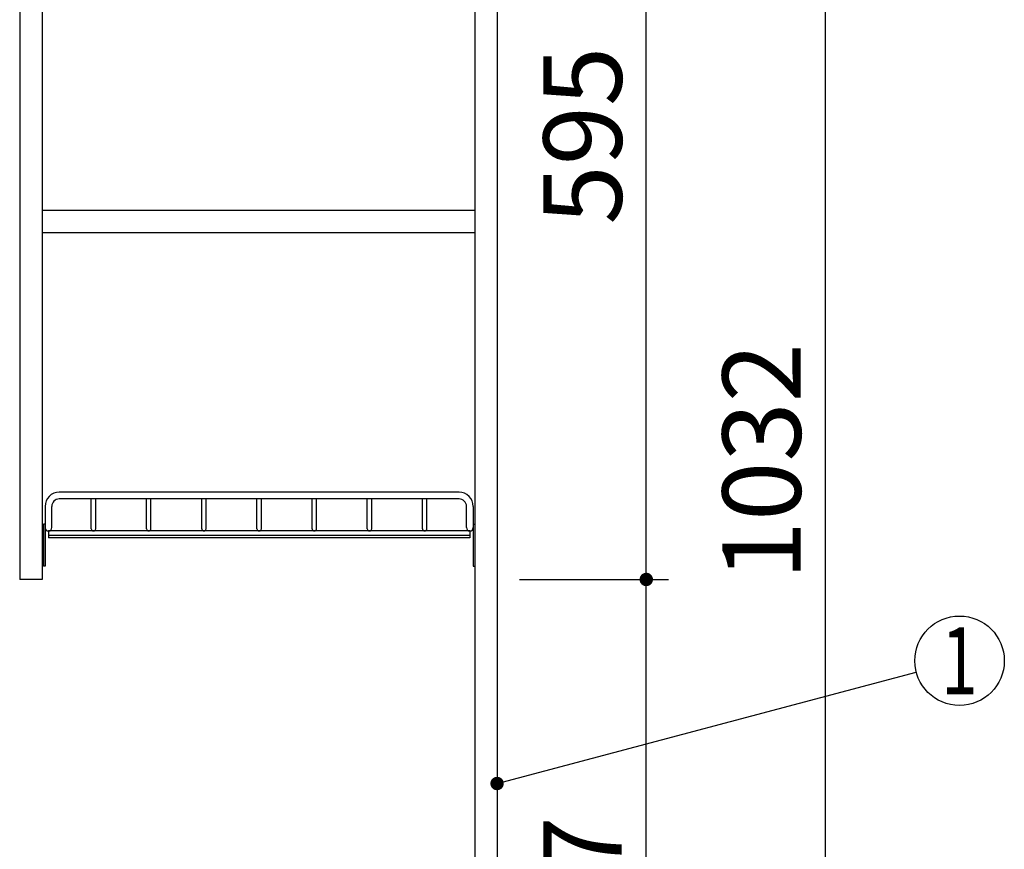
# Model space of a CAD drawing. Units: millimetres. Extents: x 210 to 6060, y -676 to 4222.
# Drawn here: x 1745 to 2405, y 1884 to 2440 of the extents above; entities that cross this region are included whole.
import ezdxf

# ---------------------------------------------------------------- set-up
doc = ezdxf.new("R2010")
doc.units = ezdxf.units.MM
doc.header["$LTSCALE"] = 3.75
doc.layers.add('1', color=7, linetype='Continuous', lineweight=9)
doc.layers.add('12', color=138, linetype='Continuous', lineweight=9, true_color=0x005050)
doc.styles.get("Standard").update_dxf_attribs({"font": 'txt', "bigfont": 'bigfont'})
doc.styles.add('ＭＳ ゴシック', font='txt')
doc.dimstyles.get("Standard").update_dxf_attribs({"dimtxt": 0.18, "dimasz": 0.18, "dimexe": 0.18, "dimexo": 0.0625, "dimgap": 0.09, "dimtad": 0, "dimtih": 1, "dimtoh": 1, "dimdec": 4, "dimzin": 0, "dimdsep": 46, "dimtxsty": 'Standard', "dimcen": 0.09, "dimadec": 0, "dimazin": 0, "dimtfac": 1, "dimtdec": 4, "dimtofl": 0, "dimtmove": 0, "dimatfit": 3, "dimfxl": 1, "dimtolj": 1, "dimtzin": 0, "dimarcsym": 0})

# ---------------------------------------------------------------- blocks, each defined once
blk = doc.blocks.new('_DOT')
at = {"color": 0}
blk.add_line((-0.5, 0), (-1, 0), dxfattribs=at)
at = {"color": 0, "const_width": 0.5}
blk.add_lwpolyline([(-0.25, 0, 1), (0.25, 0, 1)], format="xyb", close=True, dxfattribs=at)
blk = doc.blocks.new('Dim7')
at = {"layer": '1', "color": 7, "linetype": 'Continuous', "lineweight": 30}
for p, q in [((2065.24, 2659.5), (2300.24, 2659.5)), ((2285.24, 2659.5), (2285.24, 1627.5)), ((2065.24, 1627.5), (2300.24, 1627.5))]:
    blk.add_line(p, q, dxfattribs=at)
at = {"layer": '1', "color": 7, "linetype": 'Continuous', "lineweight": 30, "xscale": 9, "yscale": 9, "zscale": 9}
for p, rotation in [((2285.24, 2659.5), 89.99999999999959), ((2285.24, 1627.5), 269.9999999999995)]:
    blk.add_blockref('_DOT', p, dxfattribs=dict(at, rotation=rotation))
at = {"layer": '1', "color": 7, "linetype": 'Continuous', "lineweight": 9, "insert": (2285.24, 2143.5), "char_height": 52.5, "width": 887.5, "attachment_point": 8, "rotation": 90, "style": 'ＭＳ ゴシック'}
blk.add_mtext('1032', dxfattribs=at)
blk = doc.blocks.new('Dim8')
at = {"layer": '1', "color": 7, "linetype": 'Continuous', "lineweight": 30}
for p, q in [((2065.24, 2659.5), (2180.24, 2659.5)), ((2165.24, 2064.5), (2165.24, 2659.5)), ((2080.24, 2064.5), (2180.24, 2064.5))]:
    blk.add_line(p, q, dxfattribs=at)
at = {"layer": '1', "color": 7, "linetype": 'Continuous', "lineweight": 30, "xscale": 9, "yscale": 9, "zscale": 9}
for p, rotation in [((2165.24, 2659.5), 89.99999999999959), ((2165.24, 2064.5), 270.0000000000001)]:
    blk.add_blockref('_DOT', p, dxfattribs=dict(at, rotation=rotation))
at = {"layer": '1', "color": 7, "linetype": 'Continuous', "lineweight": 9, "insert": (2165.24, 2362), "char_height": 52.5, "width": 675, "attachment_point": 8, "rotation": 90, "style": 'ＭＳ ゴシック'}
blk.add_mtext('595', dxfattribs=at)
blk = doc.blocks.new('Dim9')
at = {"layer": '1', "color": 7, "linetype": 'Continuous', "lineweight": 30}
for p, q in [((2080.24, 2064.5), (2180.24, 2064.5)), ((2165.24, 1627.5), (2165.24, 2064.5)), ((2065.24, 1627.5), (2180.24, 1627.5))]:
    blk.add_line(p, q, dxfattribs=at)
at = {"layer": '1', "color": 7, "linetype": 'Continuous', "lineweight": 30, "xscale": 9, "yscale": 9, "zscale": 9}
for p, rotation in [((2165.24, 2064.5), 89.99999999999959), ((2165.24, 1627.5), 270.0000000000001)]:
    blk.add_blockref('_DOT', p, dxfattribs=dict(at, rotation=rotation))
at = {"layer": '1', "color": 7, "linetype": 'Continuous', "lineweight": 9, "insert": (2165.24, 1846), "char_height": 52.5, "width": 675, "attachment_point": 8, "rotation": 90, "style": 'ＭＳ ゴシック'}
blk.add_mtext('437', dxfattribs=at)
blk = doc.blocks.new('G13')
at = {"layer": '12', "color": 138, "linetype": 'Continuous', "lineweight": 30, "true_color": 0x005050}
for p, q in [((2039.74, 2123), (1771.74, 2123)), ((1762.24, 2113.5), (1762.24, 2099.25)), ((1766.74, 2099.25), (1766.74, 2113.5)), ((2039.74, 2118.5), (1771.74, 2118.5)), ((1793.24, 2098.5), (1793.24, 2118.5)), ((1796.24, 2098.5), (1796.24, 2118.5)), ((1830.24, 2098.5), (1830.24, 2118.5)), ((1833.24, 2098.5), (1833.24, 2118.5)), ((1867.24, 2098.5), (1867.24, 2118.5)), ((1870.24, 2098.5), (1870.24, 2118.5)), ((1904.24, 2098.5), (1904.24, 2118.5)), ((1907.24, 2098.5), (1907.24, 2118.5)), ((1941.24, 2098.5), (1941.24, 2118.5)), ((1944.24, 2098.5), (1944.24, 2118.5)), ((1978.24, 2098.5), (1978.24, 2118.5)), ((1981.24, 2098.5), (1981.24, 2118.5)), ((2015.24, 2098.5), (2015.24, 2118.5)), ((2018.24, 2098.5), (2018.24, 2118.5)), ((2044.74, 2099.25), (2044.74, 2113.5)), ((2049.24, 2113.5), (2049.24, 2099.25)), ((1762.24, 2101.5), (1761.24, 2101.5)), ((1761.24, 2101.5), (1761.24, 2073.5)), ((1762.24, 2101.5), (1762.24, 2073.5)), ((2049.24, 2101.5), (2050.24, 2101.5)), ((2049.24, 2101.5), (2049.24, 2073.5)), ((2050.24, 2101.5), (2050.24, 2073.5)), ((2046.99, 2097), (1764.49, 2097)), ((1764.49, 2097), (1764.49, 2092.5)), ((2046.99, 2094), (1764.49, 2094)), ((2046.99, 2092.5), (1764.49, 2092.5)), ((2046.99, 2097), (2046.99, 2092.5)), ((1762.24, 2073.5), (1761.24, 2073.5)), ((2049.24, 2073.5), (2050.24, 2073.5))]:
    blk.add_line(p, q, dxfattribs=at)
for centre, radius, start, end in [((1771.74, 2113.5), 9.5, 90, 180), ((2039.74, 2113.5), 9.5, 0, 90), ((1771.74, 2113.5), 5, 90, 180), ((2039.74, 2113.5), 5, 0, 90), ((1764.49, 2099.25), 2.25, 180, 0), ((2046.99, 2099.25), 2.25, 180, 0), ((1794.74, 2098.5), 1.5, 180, 0), ((1794.74, 2098.5), 1.5, 180, 0), ((1831.74, 2098.5), 1.5, 180, 0), ((1831.74, 2098.5), 1.5, 180, 0), ((1868.74, 2098.5), 1.5, 180, 0), ((1868.74, 2098.5), 1.5, 180, 0), ((1905.74, 2098.5), 1.5, 180, 0), ((1905.74, 2098.5), 1.5, 180, 0), ((1942.74, 2098.5), 1.5, 180, 0), ((1942.74, 2098.5), 1.5, 180, 0), ((1979.74, 2098.5), 1.5, 180, 0), ((1979.74, 2098.5), 1.5, 180, 0), ((2016.74, 2098.5), 1.5, 180, 0)]:
    blk.add_arc(centre, radius, start, end, dxfattribs=at)

msp = doc.modelspace()

# ---------------------------------------------------------------- linework, layer by layer
at = {"layer": '1', "color": 7, "linetype": 'Continuous', "lineweight": 30}
for p, q in [((2050.244, 2678.5), (2050.244, 777.5)), ((2065.244, 2677.5), (2065.244, 777.5)), ((1745.244, 2659.5), (1745.244, 2064.5)), ((1760.244, 2659.5), (1760.244, 2064.5)), ((1760.244, 2312), (2050.244, 2312)), ((1760.244, 2297), (2050.244, 2297)), ((1760.244, 2064.5), (1745.244, 2064.5))]:
    msp.add_line(p, q, dxfattribs=at)
msp.add_lwpolyline([(2065.244, 1927.707), (2346.248, 2002.303)], dxfattribs=at)
msp.add_circle((2375.244, 2010), 30, dxfattribs=at)

# ---------------------------------------------------------------- block references
msp.add_blockref('G13', (0, 0))
at = {"layer": '1', "color": 7, "linetype": 'Continuous', "lineweight": 30, "xscale": 9, "yscale": 9, "zscale": 9, "rotation": 194.8668901143128}
msp.add_blockref('_DOT', (2065.244, 1927.707), dxfattribs=at)

# ---------------------------------------------------------------- texts
at = {"layer": '1', "color": 7, "linetype": 'Continuous', "lineweight": 9, "insert": (2375.244, 2010), "char_height": 45, "width": 12.28254, "attachment_point": 5}
msp.add_mtext('{\\fＭＳ ゴシック;\\W0.714286;1}', dxfattribs=at)

# ---------------------------------------------------------------- dimensions: what is measured, and where the dimension line sits
at = {"layer": '1', "color": 7, "linetype": 'Continuous', "lineweight": 30}
for base, p1, p2, picture, middle in [((2165.244, 2659.5), (2065.244, 2064.5), (2050.244, 2659.5), 'Dim8', (2165.244, 2362)), ((2165.244, 2064.5), (2050.244, 1627.5), (2065.244, 2064.5), 'Dim9', (2165.244, 1846))]:
    dim = msp.add_linear_dim(base=base, p1=p1, p2=p2, angle=90, dimstyle='Standard', override={"dimscale": 1, "dimtxt": 52.5, "dimasz": 9, "dimexe": 15, "dimexo": 15, "dimgap": 0, "dimtad": 1, "dimtih": 0, "dimtoh": 0, "dimdec": 2, "dimzin": 8, "dimtxsty": 'ＭＳ ゴシック', "dimblk1": 'DOT', "dimblk2": 'DOT', "dimsah": 1, "dimse1": 0, "dimse2": 0, "dimtix": 0, "dimtofl": 1, "dimtmove": 1, "dimatfit": 2, "dimtzin": 8}, dxfattribs=at)
    dim.commit()
    dim.dimension.update_dxf_attribs({"geometry": picture, "text_midpoint": middle, "dimtype": 160})
dim = msp.add_linear_dim(base=(2285.244, 1627.5), p1=(2050.244, 2659.5), p2=(2050.244, 1627.5), angle=270, dimstyle='Standard', override={"dimscale": 1, "dimtxt": 52.5, "dimasz": 9, "dimexe": 15, "dimexo": 15, "dimgap": 0, "dimtad": 1, "dimtih": 0, "dimtoh": 0, "dimdec": 2, "dimzin": 8, "dimtxsty": 'ＭＳ ゴシック', "dimblk1": 'DOT', "dimblk2": 'DOT', "dimsah": 1, "dimse1": 0, "dimse2": 0, "dimtix": 0, "dimtofl": 1, "dimtmove": 1, "dimatfit": 2, "dimtzin": 8}, dxfattribs=at)
dim.commit()
dim.dimension.update_dxf_attribs({"geometry": 'Dim7', "text_midpoint": (2285.244, 2143.5), "dimtype": 160, "text_rotation": 90})

doc.saveas('drawing.dxf')
